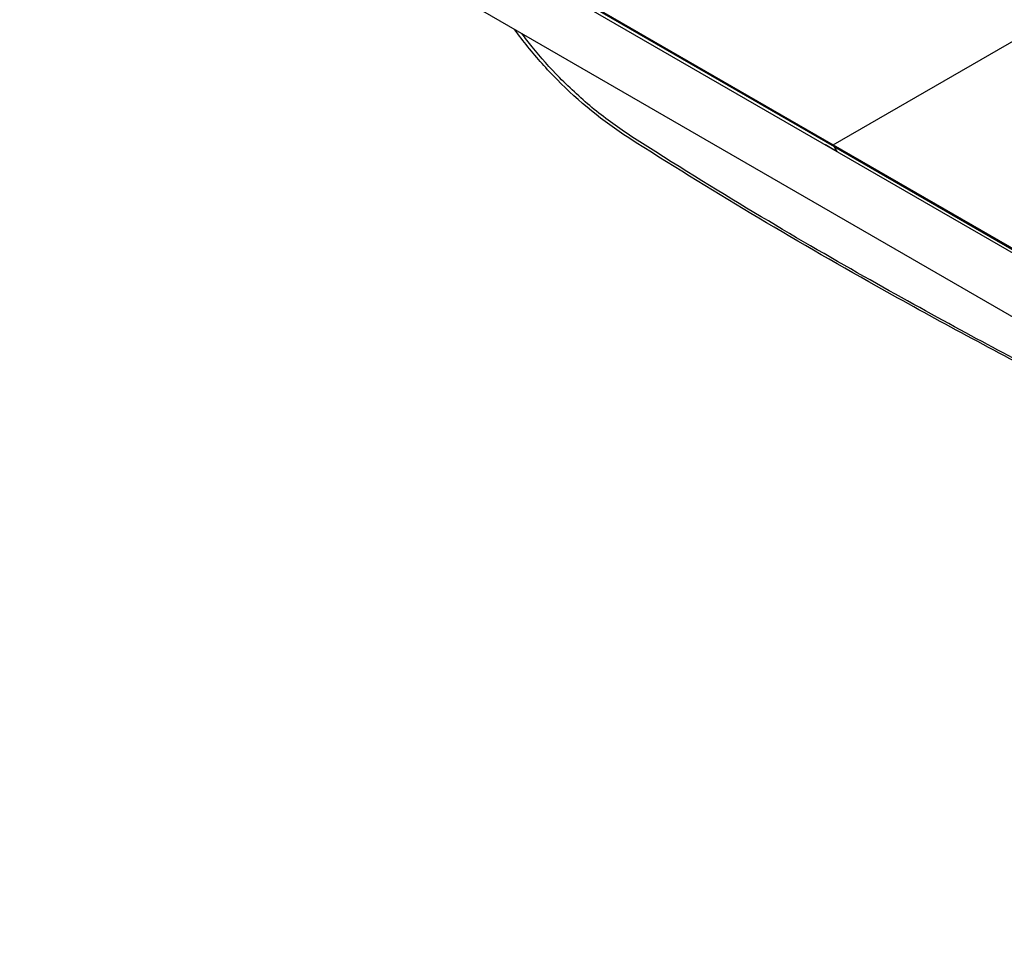
# Model space of a CAD drawing. Units: millimetres. Extents: x -3480 to 3480, y -3300 to 3810.
# Drawn here: x -1519 to -842, y 36 to 665 of the extents above; entities that cross this region are included whole.
import ezdxf

# ---------------------------------------------------------------- set-up
doc = ezdxf.new("R2010")
doc.units = ezdxf.units.MM
doc.header["$LTSCALE"] = 20
doc.layers.add('2d', color=230, linetype='Continuous')

msp = doc.modelspace()

# ---------------------------------------------------------------- linework, layer by layer
at = {"layer": '2d'}
for p, q in [((-959.53, 579.23), (-21.86, 1120.59)), ((-959.53, 579.23), (-21.86, 1120.59)), ((-80.57, 68.45), (-1499.98, 887.95)), ((-99.57, 35.55), (-1518.98, 855.05)), ((-1443.6, 858.71), (-959.53, 579.23)), ((-1442.87, 857.44), (-958.8, 577.96)), ((-964.78, 578.95), (-964.86, 579.1)), ((-956.75, 574.42), (-964.86, 579.1)), ((-964.86, 579.1), (-964.78, 578.95)), ((-956.75, 574.42), (-959.53, 579.23)), ((-959.53, 579.23), (-136.02, 103.78)), ((-959.53, 579.23), (-956.75, 574.42)), ((-958.8, 577.96), (-135.29, 102.51))]:
    msp.add_line(p, q, dxfattribs=at)
for points in [[(-1169.5, 646.62), (-1172.63, 650.51), (-1175.67, 654.48), (-1178.62, 658.54)], [(-1166.55, 646.56), (-1168.98, 649.56), (-1171.35, 652.59), (-1173.66, 655.67)], [(-1149.41, 624.06), (-1156.46, 631.21), (-1163.16, 638.74), (-1169.5, 646.62)], [(-1166.48, 646.47), (-1166.5, 646.5), (-1166.53, 646.53), (-1166.55, 646.56)], [(-1147.75, 625.45), (-1154.3, 632.15), (-1160.54, 639.15), (-1166.48, 646.47)], [(-1100.1, 583.97), (-1117.81, 595.32), (-1134.38, 608.81), (-1149.41, 624.06)]]:
    msp.add_open_spline(points, degree=3, dxfattribs=at)
for points, knots in [([(-1097.93, 584.76), (-1106.92, 590.53), (-1115.56, 596.81), (-1132.17, 610.38), (-1140.13, 617.67), (-1147.75, 625.45)], [0, 0, 0, 0, 0.5, 0.5, 1, 1, 1, 1]), ([(-499.14, 266.24), (-523.08, 277.27), (-628.76, 326.37), (-773.78, 397.06), (-950.23, 492.21), (-1044.95, 548.63), (-1100.1, 583.97)], [0.2698664, 0.2698664, 0.2698664, 0.2698664, 0.3533457, 0.6389652, 0.7828671, 1, 1, 1, 1]), ([(-507.45, 271.04), (-534.24, 283.45), (-561.02, 295.98), (-605.62, 317.12), (-623.47, 325.65), (-650.2, 338.55), (-659.1, 342.87), (-672.44, 349.38), (-679.1, 352.64), (-686.87, 356.46), (-690.76, 358.37), (-692.7, 359.33), (-693.67, 359.81), (-694.16, 360.05), (-694.4, 360.17), (-694.52, 360.23), (-694.58, 360.26), (-694.61, 360.27), (-694.63, 360.28), (-694.63, 360.28), (-694.64, 360.28), (-694.64, 360.29), (-697.58, 361.74), (-702.33, 364.08), (-715.42, 370.59), (-723.76, 374.74), (-744.01, 384.92), (-755.91, 390.94), (-783.23, 404.91), (-798.65, 412.87), (-832.91, 430.85), (-851.75, 440.86), (-892.72, 463.09), (-914.86, 475.31), (-962.21, 502.15), (-987.44, 516.78), (-1040.68, 548.69), (-1068.71, 565.98), (-1097.93, 584.76)], [0.2814292, 0.2814292, 0.2814292, 0.2814292, 0.375, 0.375, 0.4375, 0.4375, 0.46875, 0.46875, 0.484375, 0.4921875, 0.4960937, 0.4980469, 0.4990234, 0.4995117, 0.4997559, 0.4998779, 0.499939, 0.4999695, 0.4999847, 0.4999924, 0.4999924, 0.5, 0.5, 0.5625, 0.5625, 0.625, 0.625, 0.6875, 0.6875, 0.75, 0.75, 0.8125, 0.8125, 0.875, 0.875, 0.9375, 0.9375, 1, 1, 1, 1])]:
    msp.add_open_spline(points, degree=3, knots=knots, dxfattribs=at)

doc.saveas('drawing.dxf')
